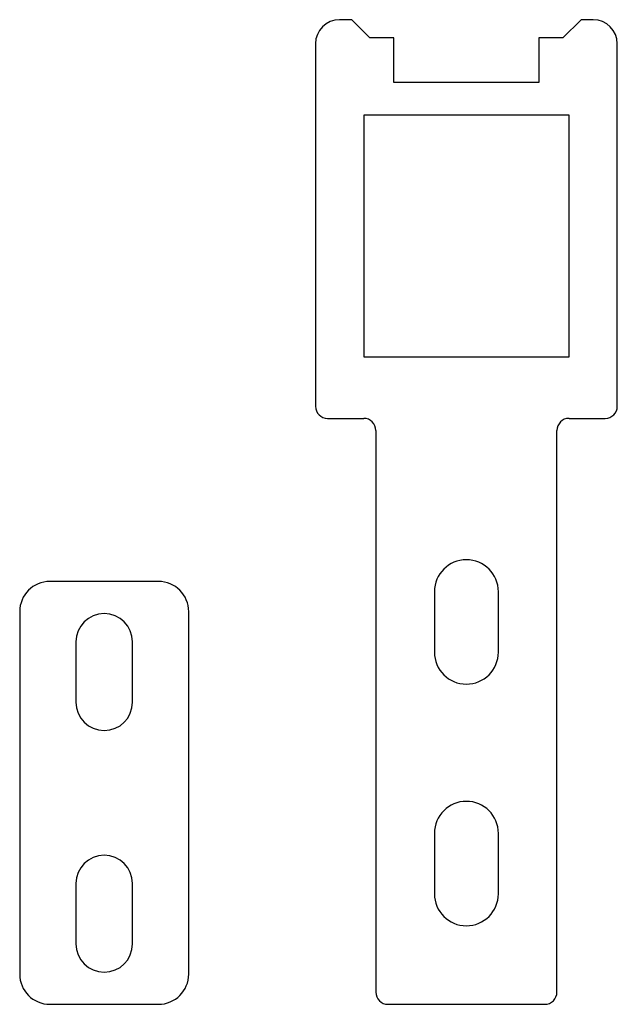
# Model space of a CAD drawing. Units: millimetres. Extents: x 10 to 59.5, y 6.9 to 88.4.
import ezdxf

# ---------------------------------------------------------------- set-up
doc = ezdxf.new("R2010")
doc.units = ezdxf.units.MM
doc.header["$LTSCALE"] = 6.245163
doc.layers.get('0').update_dxf_attribs({"linetype": 'CONTINUOUS'})

msp = doc.modelspace()

# ---------------------------------------------------------------- linework, layer by layer
at = {"color": 7}
for p, q in [((37.504, 88.36), (36.5, 88.36)), ((39, 86.86), (37.504, 88.36)), ((56.497, 88.36), (55, 86.86)), ((57.5, 88.36), (56.497, 88.36)), ((41, 86.86), (39, 86.86)), ((41, 83.16), (41, 86.86)), ((53, 86.86), (53, 83.16)), ((55, 86.86), (53, 86.86)), ((34.5, 86.36), (34.5, 56.36)), ((59.5, 56.36), (59.5, 86.36)), ((53, 83.16), (41, 83.16)), ((38.5, 80.46), (38.5, 60.46)), ((55.5, 80.46), (38.5, 80.46)), ((55.5, 60.46), (55.5, 80.46)), ((38.5, 60.46), (55.5, 60.46)), ((35.5, 55.36), (38.5, 55.36)), ((55.5, 55.36), (58.5, 55.36)), ((39.5, 54.36), (39.5, 7.86)), ((54.5, 7.86), (54.5, 54.36)), ((21.5, 41.86), (12.5, 41.86)), ((44.35, 41.01), (44.35, 36.01)), ((49.65, 36.01), (49.65, 41.01)), ((10, 39.36), (10, 9.36)), ((24, 9.36), (24, 39.36)), ((14.65, 36.86), (14.65, 31.86)), ((19.35, 31.86), (19.35, 36.86)), ((44.35, 21.01), (44.35, 16.01)), ((49.65, 16.01), (49.65, 21.01)), ((14.65, 16.86), (14.65, 11.86)), ((19.35, 11.86), (19.35, 16.86)), ((12.5, 6.86), (21.5, 6.86)), ((40.5, 6.86), (53.5, 6.86))]:
    msp.add_line(p, q, dxfattribs=at)
for centre, radius, start, end in [((36.5, 86.36), 2, 90, 180), ((57.5, 86.36), 2, 0, 90), ((35.5, 56.36), 1, 180, 270), ((58.5, 56.36), 1, 270, 360), ((38.5, 54.36), 1, 0, 90), ((55.5, 54.36), 1, 90, 180), ((47, 41.01), 2.65, 0, 180), ((12.5, 39.36), 2.5, 90, 180), ((21.5, 39.36), 2.5, 0, 90), ((17, 36.85), 2.35, 0.23908, 179.76094), ((47, 36.01), 2.65, 180, 360), ((17, 31.87), 2.35, 180.23908, 359.76094), ((47, 21.01), 2.65, 0, 180), ((17, 16.85), 2.35, 0.23908, 179.76094), ((47, 16.01), 2.65, 180, 360), ((17, 11.87), 2.35, 180.23908, 359.76094), ((12.5, 9.36), 2.5, 180, 270), ((21.5, 9.36), 2.5, 270, 360), ((40.5, 7.86), 1, 180, 270), ((53.5, 7.86), 1, 270, 360)]:
    msp.add_arc(centre, radius, start, end, dxfattribs=at)

doc.saveas('drawing.dxf')
